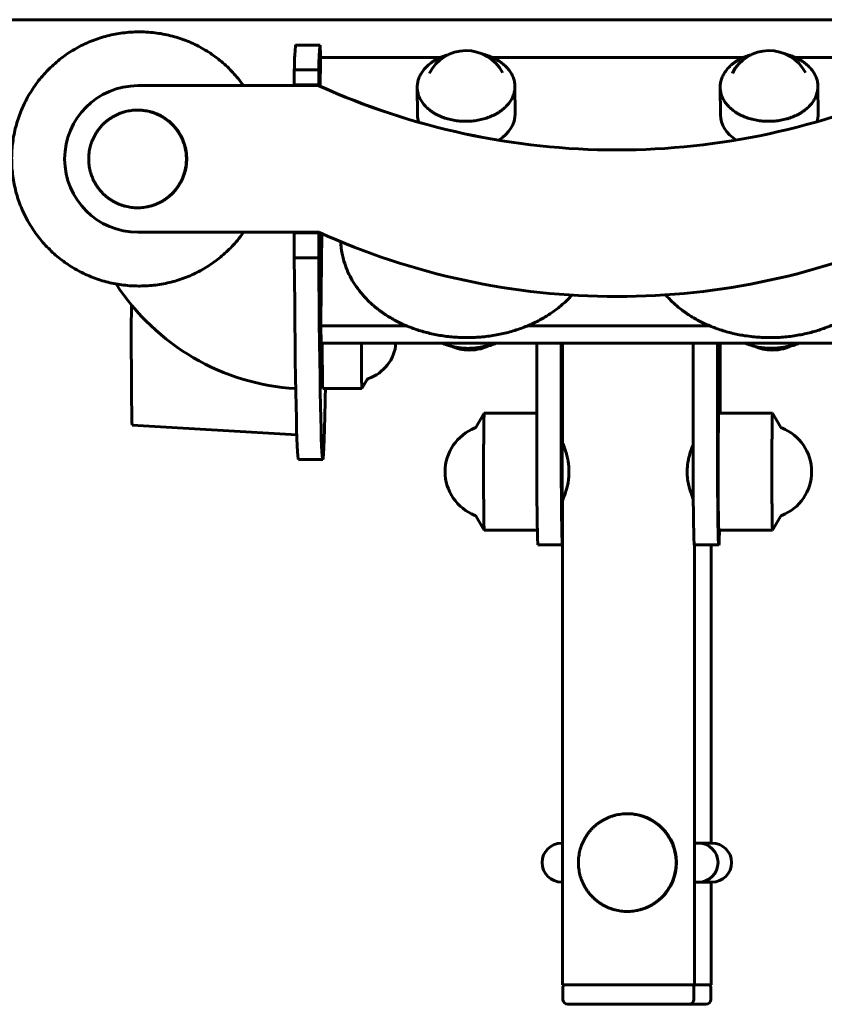
# Model space of a CAD drawing. Units: millimetres. Extents: x -7722 to 8308, y -3665 to 2740.
# Drawn here: x -3699 to -3535, y 536 to 737 of the extents above; entities that cross this region are included whole.
import ezdxf

# ---------------------------------------------------------------- set-up
doc = ezdxf.new("R2010")
doc.units = ezdxf.units.MM
doc.linetypes.add('K5LT_BASIC', pattern=[0])

msp = doc.modelspace()

# ---------------------------------------------------------------- linework, layer by layer
at = {"color": 5, "linetype": 'K5LT_BASIC', "lineweight": 60, "true_color": 0x0000ff}
for p, q in [((-3640.68, 737.14), (-5018.26, 737.14)), ((-2811.98, 737.14), (-3640.68, 737.14)), ((-3674.66, 734.64), (-3674.88, 734.64)), ((-3642.8, 731.8), (-3642.95, 729.86)), ((-3642.78, 731.95), (-3637.78, 731.95)), ((-3637.8, 731.8), (-3637.95, 729.86)), ((-3637.71, 728.57), (-3637.76, 723.54)), ((-3637.71, 728.36), (-3637.7, 729.42)), ((-3637.71, 728.47), (-3637.71, 728.57)), ((-3637.71, 728.36), (-3637.71, 728.36)), ((-3637.7, 729.42), (-3613.09, 729.42)), ((-3602.55, 729.42), (-3551.09, 729.42)), ((-3540.56, 729.42), (-3515.98, 729.42)), ((-3643.04, 726.89), (-3638.04, 726.89)), ((-3643.04, 723.79), (-3643.04, 726.89)), ((-3638.04, 723.79), (-3638.04, 726.89)), ((-3638.04, 723.64), (-3675.05, 723.64)), ((-3638.04, 723.79), (-3643.04, 723.79)), ((-3642.98, 723.64), (-3642.98, 723.79)), ((-3637.98, 723.79), (-3638.04, 723.79)), ((-3638.04, 723.64), (-3637.98, 723.64)), ((-3637.98, 723.64), (-3637.98, 723.79)), ((-3597.89, 723.52), (-3597.83, 717.86)), ((-3535.89, 723.52), (-3535.83, 717.86)), ((-3617.89, 723.3), (-3617.83, 717.65)), ((-3555.89, 723.3), (-3555.83, 717.65)), ((-3675.12, 718.64), (-3675.04, 718.64)), ((-3690.03, 708.65), (-3690.03, 708.63)), ((-3675.12, 698.64), (-3675.04, 698.64)), ((-3675.05, 693.64), (-3638.04, 693.64)), ((-3643.04, 688.38), (-3643.04, 693.49)), ((-3638.04, 693.49), (-3643.04, 693.49)), ((-3642.98, 693.49), (-3642.98, 693.64)), ((-3638.04, 688.38), (-3638.04, 693.49)), ((-3638.04, 693.49), (-3637.98, 693.49)), ((-3637.98, 693.49), (-3637.98, 693.62)), ((-3637.41, 693.36), (-3637.6, 675.54)), ((-3637.56, 693.43), (-3637.56, 688.64)), ((-3637.56, 693.43), (-3637.56, 688.14)), ((-3637.51, 688.64), (-3637.51, 693.4)), ((-3637.5, 688.14), (-3637.5, 693.4)), ((-3638.04, 688.38), (-3643.04, 688.38)), ((-3637.56, 688.64), (-3637.51, 688.64)), ((-3637.56, 688.64), (-3637.56, 688.64)), ((-3637.56, 688.14), (-3637.5, 688.14)), ((-3674.66, 682.64), (-3674.88, 682.64)), ((-3576.99, 680.48), (-3577.04, 680.48)), ((-3637.61, 674.48), (-3637.6, 675.54)), ((-3637.6, 675.54), (-3637.6, 675.44)), ((-3637.6, 675.54), (-3637.6, 675.54)), ((-3637.57, 670.94), (-3637.61, 674.48)), ((-3620.03, 674.48), (-3637.61, 674.48)), ((-3558.03, 674.48), (-3595.33, 674.48)), ((-3515.88, 670.94), (-3637.57, 670.94)), ((-3593.44, 670.94), (-3593.44, 653.64)), ((-3588.44, 670.94), (-3588.44, 653.64)), ((-3588.17, 670.94), (-3588.17, 650.64)), ((-3561.44, 670.94), (-3561.44, 653.64)), ((-3556.44, 670.94), (-3556.44, 653.64)), ((-3555.91, 656.64), (-3555.91, 670.94)), ((-3628.15, 663.48), (-3629.21, 661.64)), ((-3629.21, 661.64), (-3637.21, 661.64)), ((-3629.21, 661.64), (-3629.21, 661.64)), ((-3604.17, 656.64), (-3605.82, 653.79)), ((-3604.17, 656.64), (-3604.17, 656.64)), ((-3593.44, 656.64), (-3604.17, 656.64)), ((-3556.17, 656.64), (-3545.18, 656.64)), ((-3545.18, 656.64), (-3545.17, 656.64)), ((-3545.17, 656.64), (-3543.53, 653.79)), ((-3642.53, 652.16), (-3676.21, 654.14)), ((-3606.07, 653.58), (-3606.07, 653.58)), ((-3587.79, 649.64), (-3588.21, 649.64)), ((-3561.44, 649.64), (-3561.62, 649.64)), ((-3642.21, 647.14), (-3637.21, 647.14)), ((-3587.79, 639.64), (-3588.21, 639.64)), ((-3561.39, 639.64), (-3561.62, 639.64)), ((-3588.17, 638.64), (-3588.17, 539.64)), ((-3604.17, 632.64), (-3605.82, 635.49)), ((-3545.17, 632.64), (-3543.53, 635.49)), ((-3604.17, 632.64), (-3604.17, 632.64)), ((-3593.31, 632.64), (-3604.17, 632.64)), ((-3556.17, 632.64), (-3545.18, 632.64)), ((-3545.17, 632.64), (-3545.18, 632.64)), ((-3588.18, 629.64), (-3593.18, 629.64)), ((-3588.18, 629.64), (-3588.17, 629.64)), ((-3556.19, 629.64), (-3561.19, 629.64)), ((-3561.17, 629.64), (-3561.17, 539.64)), ((-3557.71, 629.64), (-3557.71, 568.64)), ((-3556.19, 629.64), (-3556.16, 629.64)), ((-3574.9, 574.64), (-3574.82, 574.64)), ((-3588.17, 568.64), (-3588.33, 568.64)), ((-3588.17, 568.64), (-3588.33, 568.64)), ((-3588.33, 568.64), (-3588.17, 568.64)), ((-3588.33, 568.64), (-3588.17, 568.64)), ((-3561.17, 568.64), (-3557.55, 568.64)), ((-3557.55, 568.64), (-3561.17, 568.64)), ((-3557.55, 568.64), (-3561.17, 568.64)), ((-3561.17, 568.64), (-3557.55, 568.64)), ((-3560.33, 568.64), (-3561.17, 568.64)), ((-3561.17, 568.64), (-3560.33, 568.64)), ((-3588.17, 560.64), (-3588.33, 560.64)), ((-3588.33, 560.64), (-3588.17, 560.64)), ((-3557.55, 560.64), (-3561.17, 560.64)), ((-3561.17, 560.64), (-3557.55, 560.64)), ((-3560.33, 560.64), (-3561.17, 560.64)), ((-3561.17, 560.64), (-3560.33, 560.64)), ((-3560.33, 560.64), (-3561.17, 560.64)), ((-3561.17, 560.64), (-3560.33, 560.64)), ((-3557.71, 560.64), (-3557.71, 539.64)), ((-3574.9, 554.64), (-3574.82, 554.64)), ((-3588.17, 539.64), (-3561.17, 539.64)), ((-3588.07, 536.64), (-3588.07, 539.14)), ((-3561.27, 536.64), (-3561.27, 539.14)), ((-3561.17, 539.64), (-3561.17, 539.64)), ((-3561.17, 539.64), (-3557.71, 539.64)), ((-3557.81, 536.64), (-3557.81, 539.14)), ((-3557.71, 539.64), (-3557.71, 539.64)), ((-3587.07, 535.64), (-3573.94, 535.64)), ((-3573.94, 535.64), (-3562.27, 535.64)), ((-3562.27, 535.64), (-3558.81, 535.64))]:
    msp.add_line(p, q, dxfattribs=at)
for centre, radius, start, end in [((-3607.88, 722.42), 8.4, 27.9579, 153.2744), ((-3545.88, 722.42), 8.4, 27.9579, 153.2744), ((-3630.61, 671.64), 8.4, 288.9541, 355.2495), ((-3607.4, 677.94), 8.4, 245.1654, 296.0669), ((-3607.02, 677.94), 8.4, 268.7159, 300.6481), ((-3545.4, 677.94), 8.4, 245.1654, 296.0669), ((-3545.03, 677.94), 8.4, 268.7159, 300.6481), ((-3602.58, 644.64), 9.6, 111.3276, 248.6725), ((-3546.77, 644.64), 9.6, 291.3276, 68.6724), ((-3588.33, 564.64), 4, 90, 270), ((-3560.33, 564.64), 4, 270, 90), ((-3557.55, 564.64), 4, 270, 90), ((-3587.57, 539.14), 0.5, 90, 180), ((-3561.77, 539.14), 0.5, 0, 90), ((-3558.31, 539.14), 0.5, 0, 90), ((-3587.07, 536.64), 1, 180, 270), ((-3562.27, 536.64), 1, 270, 0), ((-3558.81, 536.64), 1, 270, 0)]:
    msp.add_arc(centre, radius, start, end, dxfattribs=at)
for centre, major_axis, ratio, start_param, end_param in [((-3642.78, 716.95), (0, 15), 0.010754, 0, 0.14189), ((-3637.78, 716.95), (0, 15), 0.010754, 0, 0.14189), ((-3637.78, 716.95), (0, 15), 0.010754, 5.694711, 6.283185), ((-3642.92, 710.06), (0, 20), 0.010754, 0.14189, 0.57086), ((-3637.92, 710.06), (0, 20), 0.010754, 0.14189, 0.57086), ((-3607.9, 724.35), (-7.94, -0.09), 0.707066, -0.350578, -0.350575), ((-3607.9, 724.35), (-7.94, -0.09), 0.707066, 3.492247, 3.492267), ((-3545.9, 724.35), (-7.94, -0.09), 0.707066, -0.350578, -0.350575), ((-3545.9, 724.35), (-7.94, -0.09), 0.707066, 3.492247, 3.492267), ((-3675.05, 708.65), (0, 14.99), 0.999942, 0, 1.570796), ((-3577.04, 858.48), (0, -148), 0.999942, 5.858359, 6.283185), ((-3576.99, 858.48), (0, -148), 0.999942, 5.858359, 6.282822), ((-3577.04, 858.48), (0, -148), 0.999942, 0, 0.424826), ((-3675.04, 708.64), (0, 10), 0.999942, 3.141593, 6.283185), ((-3607.83, 717.76), (-10, -0.11), 0.707066, 0, 0.212005), ((-3607.83, 717.76), (-10, -0.11), 0.707066, 2.284768, 3.141593), ((-3545.83, 717.76), (-10, -0.11), 0.707066, 0, 0.81915), ((-3545.83, 717.76), (-10, -0.11), 0.707066, 2.914692, 3.141593), ((-3675.05, 708.63), (0, -14.99), 0.999942, 4.712389, 6.283185), ((-3577.04, 828.48), (0, -148), 0.999942, 5.858359, 6.283185), ((-3577.04, 828.48), (0, -148), 0.999942, 0, 0.424826), ((-3576.99, 828.48), (0, -148), 0.999942, 0, 0.424826), ((-3642.21, 739.64), (0, -92.5), 0.010754, 5.299702, 6.283185), ((-3637.21, 739.64), (0, -92.5), 0.010754, 5.299702, 6.283185), ((-3639.99, 708.64), (0, -47.07), 0.999942, 5.287118, 6.224689), ((-3676.21, 671.64), (0, 17.5), 0.010754, 1.150372, 3.14096), ((-3637.21, 671.64), (0, -10), 0.010754, 4.781988, 6.283185), ((-3627.88, 671.64), (0, -7.94), 0.010754, 0, 0.003694), ((-3637.21, 739.64), (0, -92.5), 0.010754, 0, 0.567508), ((-3556.17, 644.64), (0, 12), 0.010754, 0.151236, 3.141593), ((-3556.17, 644.64), (0, 12), 0.010754, 0, 0.151236), ((-3606.07, 644.64), (0, 8.94), 0.010754, 0, 0.0042), ((-3593.18, 653.64), (0, -24), 0.010754, 4.712389, 6.283185), ((-3588.18, 653.64), (0, -24), 0.010754, 4.712389, 6.283185), ((-3561.19, 653.64), (0, -24), 0.010754, 4.712389, 6.283185), ((-3556.19, 653.64), (0, -24), 0.010754, 4.712389, 6.283185), ((-3543.28, 644.64), (0, 8.94), 0.010754, -0.004172, -0.004168), ((-3588.17, 644.64), (0, -6), 0.010754, 3.141593, 6.283185), ((-3588.17, 644.64), (0, -6), 0.010754, -3.727278, -3.238491), ((-3588.16, 653.64), (0, -24), 0.010754, 1.403348, 1.416033), ((-3588.17, 644.64), (0, -6), 0.010754, 0.096898, 0.585686), ((-3588.16, 653.64), (0, -24), 0.010754, 0.925863, 0.94797), ((-3543.28, 644.64), (0, 8.94), 0.010754, 3.145816, 3.14582), ((-3556.16, 653.64), (0, -24), 0.010754, 0, 0.505361), ((-3574.82, 564.64), (0, 10), 0.999942, 3.141593, 6.283185)]:
    msp.add_ellipse(centre, major_axis=major_axis, ratio=ratio, start_param=start_param, end_param=end_param, dxfattribs=at)
for points, knots in [([(-3674.88, 734.64), (-3675.97, 734.64), (-3677.05, 734.57), (-3679.2, 734.3), (-3680.27, 734.1), (-3682.37, 733.56), (-3683.4, 733.23), (-3685.42, 732.44), (-3686.4, 731.98), (-3688.3, 730.94), (-3689.22, 730.36), (-3690.98, 729.09), (-3691.82, 728.4), (-3693.41, 726.92), (-3694.15, 726.13), (-3695.54, 724.46), (-3696.19, 723.59), (-3697.36, 721.76), (-3697.89, 720.81), (-3698.82, 718.85), (-3699.23, 717.83), (-3699.91, 715.77), (-3700.19, 714.72), (-3700.61, 712.58), (-3700.75, 711.5), (-3700.9, 709.33), (-3700.9, 708.24), (-3700.78, 706.06), (-3700.65, 704.98), (-3700.25, 702.84), (-3699.99, 701.78), (-3699.33, 699.71), (-3698.93, 698.69), (-3698.21, 697.13), (-3697.92, 696.57), (-3697.61, 696.02)], [0, 0, 0, 0, 3.740495, 3.740495, 7.480977, 7.480977, 11.221914, 11.221914, 14.963606, 14.963606, 18.706344, 18.706344, 22.450401, 22.450401, 26.196025, 26.196025, 29.94345, 29.94345, 33.692882, 33.692882, 37.444499, 37.444499, 41.19844, 41.19844, 44.954815, 44.954815, 48.715076, 48.715076, 52.475336, 52.475336, 56.231926, 56.231926, 59.986073, 59.986073, 62.166483, 62.166483, 62.166483, 62.166483]), ([(-3653.42, 723.64), (-3653.77, 724.13), (-3654.14, 724.62), (-3655.21, 725.92), (-3655.95, 726.72), (-3657.52, 728.22), (-3658.35, 728.92), (-3660.1, 730.21), (-3661.01, 730.8), (-3662.9, 731.85), (-3663.88, 732.33), (-3665.89, 733.14), (-3666.92, 733.49), (-3669.01, 734.04), (-3670.08, 734.26), (-3672.31, 734.56), (-3673.49, 734.64), (-3674.66, 734.64)], [63.312353, 63.312353, 63.312353, 63.312353, 65.333108, 65.333108, 68.961184, 68.961184, 72.587495, 72.587495, 76.212265, 76.212265, 79.835739, 79.835739, 83.458183, 83.458183, 87.079869, 87.079869, 91, 91, 91, 91]), ([(-3617.89, 723.3), (-3617.89, 723.49), (-3617.87, 723.82), (-3617.8, 724.3), (-3617.7, 724.74), (-3617.56, 725.17), (-3617.38, 725.6), (-3617.16, 726.02), (-3616.91, 726.43), (-3616.62, 726.82), (-3616.29, 727.21), (-3615.94, 727.57), (-3615.55, 727.92), (-3615.13, 728.26), (-3614.68, 728.57), (-3614.2, 728.87), (-3613.7, 729.14), (-3613.18, 729.39), (-3612.48, 729.68), (-3611.93, 729.86), (-3611.57, 729.97)], [0, 0, 0, 0, 1.368412, 2.466669, 3.564926, 4.663183, 5.76144, 6.859697, 7.957954, 9.05621, 10.154467, 11.252724, 12.350981, 13.449238, 14.547495, 15.645752, 16.744009, 17.842266, 18.940523, 21, 21, 21, 21]), ([(-3604.35, 730.04), (-3604.08, 729.97), (-3603.63, 729.84), (-3603, 729.61), (-3602.46, 729.39), (-3601.94, 729.14), (-3601.45, 728.86), (-3600.98, 728.57), (-3600.54, 728.26), (-3600.13, 727.92), (-3599.75, 727.57), (-3599.4, 727.2), (-3599.08, 726.82), (-3598.8, 726.42), (-3598.55, 726.02), (-3598.35, 725.6), (-3598.18, 725.17), (-3598.04, 724.74), (-3597.95, 724.3), (-3597.9, 723.89), (-3597.89, 723.63), (-3597.89, 723.52)], [0, 0, 0, 0, 1.573032, 2.723586, 3.874141, 5.024696, 6.175251, 7.325806, 8.476361, 9.626916, 10.777471, 11.928026, 13.07858, 14.229135, 15.37969, 16.530245, 17.6808, 18.831355, 19.98191, 21.132465, 22, 22, 22, 22]), ([(-3555.89, 723.3), (-3555.89, 723.49), (-3555.88, 723.82), (-3555.81, 724.3), (-3555.7, 724.74), (-3555.56, 725.17), (-3555.38, 725.6), (-3555.16, 726.02), (-3554.91, 726.43), (-3554.62, 726.82), (-3554.3, 727.21), (-3553.94, 727.57), (-3553.55, 727.92), (-3553.13, 728.26), (-3552.68, 728.57), (-3552.21, 728.87), (-3551.71, 729.14), (-3551.18, 729.39), (-3550.48, 729.68), (-3549.93, 729.86), (-3549.57, 729.97)], [0, 0, 0, 0, 1.368412, 2.466669, 3.564926, 4.663183, 5.76144, 6.859697, 7.957954, 9.05621, 10.154467, 11.252724, 12.350981, 13.449238, 14.547495, 15.645752, 16.744009, 17.842266, 18.940523, 21, 21, 21, 21]), ([(-3542.35, 730.04), (-3542.09, 729.97), (-3541.63, 729.84), (-3541, 729.61), (-3540.46, 729.39), (-3539.95, 729.14), (-3539.45, 728.86), (-3538.98, 728.57), (-3538.54, 728.26), (-3538.13, 727.92), (-3537.75, 727.57), (-3537.4, 727.2), (-3537.08, 726.82), (-3536.8, 726.42), (-3536.56, 726.02), (-3536.35, 725.6), (-3536.18, 725.17), (-3536.05, 724.74), (-3535.95, 724.3), (-3535.9, 723.89), (-3535.89, 723.63), (-3535.89, 723.52)], [0, 0, 0, 0, 1.573032, 2.723586, 3.874141, 5.024696, 6.175251, 7.325806, 8.476361, 9.626916, 10.777471, 11.928026, 13.07858, 14.229135, 15.37969, 16.530245, 17.6808, 18.831355, 19.98191, 21.132465, 22, 22, 22, 22]), ([(-3597.89, 723.52), (-3597.89, 723.34), (-3597.9, 723), (-3597.97, 722.52), (-3598.07, 722.08), (-3598.21, 721.65), (-3598.4, 721.22), (-3598.61, 720.81), (-3598.87, 720.4), (-3599.16, 720), (-3599.48, 719.62), (-3599.84, 719.25), (-3600.23, 718.9), (-3600.65, 718.57), (-3601.1, 718.25), (-3601.57, 717.96), (-3602.07, 717.69), (-3602.59, 717.44), (-3603.14, 717.21), (-3603.7, 717.01), (-3604.28, 716.83), (-3604.87, 716.68), (-3605.48, 716.56), (-3606.09, 716.46), (-3606.92, 716.37), (-3607.55, 716.34), (-3607.96, 716.34), (-3608.38, 716.34), (-3609.01, 716.37), (-3609.84, 716.46), (-3610.45, 716.56), (-3611.05, 716.68), (-3611.64, 716.83), (-3612.22, 717.01), (-3612.77, 717.21), (-3613.31, 717.44), (-3613.83, 717.69), (-3614.32, 717.96), (-3614.79, 718.25), (-3615.23, 718.57), (-3615.65, 718.9), (-3616.03, 719.25), (-3616.38, 719.62), (-3616.69, 720), (-3616.97, 720.4), (-3617.22, 720.81), (-3617.43, 721.23), (-3617.6, 721.65), (-3617.73, 722.09), (-3617.82, 722.53), (-3617.87, 722.93), (-3617.89, 723.19), (-3617.89, 723.3)], [0, 0, 0, 0, 1.332973, 2.402787, 3.472601, 4.542415, 5.612229, 6.682043, 7.751857, 8.821672, 9.891486, 10.9613, 12.031114, 13.100928, 14.170742, 15.240556, 16.310371, 17.380185, 18.449999, 19.519813, 20.589627, 21.659441, 22.729255, 23.79907, 24.868884, 27, 27, 27, 29.181464, 30.272196, 31.362929, 32.453661, 33.544393, 34.635125, 35.725857, 36.816589, 37.907322, 38.998054, 40.088786, 41.179518, 42.27025, 43.360982, 44.451715, 45.542447, 46.633179, 47.723911, 48.814643, 49.905375, 50.996108, 52.08684, 53.177572, 54, 54, 54, 54]), ([(-3535.89, 723.52), (-3535.89, 723.34), (-3535.9, 723), (-3535.97, 722.52), (-3536.08, 722.08), (-3536.22, 721.65), (-3536.4, 721.22), (-3536.62, 720.81), (-3536.87, 720.4), (-3537.16, 720), (-3537.48, 719.62), (-3537.84, 719.25), (-3538.23, 718.9), (-3538.65, 718.57), (-3539.1, 718.25), (-3539.57, 717.96), (-3540.07, 717.69), (-3540.6, 717.44), (-3541.14, 717.21), (-3541.7, 717.01), (-3542.28, 716.83), (-3542.88, 716.68), (-3543.48, 716.56), (-3544.09, 716.46), (-3544.92, 716.37), (-3545.55, 716.34), (-3545.97, 716.34), (-3546.39, 716.34), (-3547.01, 716.37), (-3547.84, 716.46), (-3548.45, 716.56), (-3549.06, 716.68), (-3549.65, 716.83), (-3550.22, 717.01), (-3550.78, 717.21), (-3551.32, 717.44), (-3551.83, 717.69), (-3552.33, 717.96), (-3552.8, 718.25), (-3553.24, 718.57), (-3553.65, 718.9), (-3554.03, 719.25), (-3554.38, 719.62), (-3554.7, 720), (-3554.98, 720.4), (-3555.22, 720.81), (-3555.43, 721.23), (-3555.6, 721.65), (-3555.73, 722.09), (-3555.83, 722.53), (-3555.88, 722.93), (-3555.89, 723.19), (-3555.89, 723.3)], [0, 0, 0, 0, 1.332973, 2.402787, 3.472601, 4.542415, 5.612229, 6.682043, 7.751857, 8.821672, 9.891486, 10.9613, 12.031114, 13.100928, 14.170742, 15.240556, 16.310371, 17.380185, 18.449999, 19.519813, 20.589627, 21.659441, 22.729255, 23.79907, 24.868884, 27, 27, 27, 29.181464, 30.272196, 31.362929, 32.453661, 33.544393, 34.635125, 35.725857, 36.816589, 37.907322, 38.998054, 40.088786, 41.179518, 42.27025, 43.360982, 44.451715, 45.542447, 46.633179, 47.723911, 48.814643, 49.905375, 50.996108, 52.08684, 53.177572, 54, 54, 54, 54]), ([(-3675.12, 698.64), (-3675.54, 698.64), (-3676.17, 698.68), (-3677, 698.81), (-3677.61, 698.95), (-3678.21, 699.12), (-3678.81, 699.34), (-3679.38, 699.59), (-3679.94, 699.87), (-3680.48, 700.19), (-3681, 700.55), (-3681.5, 700.93), (-3681.97, 701.35), (-3682.42, 701.79), (-3682.83, 702.26), (-3683.22, 702.76), (-3683.57, 703.28), (-3683.89, 703.82), (-3684.18, 704.38), (-3684.43, 704.96), (-3684.64, 705.55), (-3684.81, 706.15), (-3684.95, 706.77), (-3685.05, 707.39), (-3685.11, 708.01), (-3685.13, 708.64), (-3685.11, 709.27), (-3685.05, 709.9), (-3684.95, 710.52), (-3684.81, 711.13), (-3684.64, 711.74), (-3684.42, 712.33), (-3684.17, 712.9), (-3683.89, 713.46), (-3683.57, 714), (-3683.21, 714.52), (-3682.83, 715.02), (-3682.41, 715.49), (-3681.97, 715.94), (-3681.5, 716.35), (-3681, 716.74), (-3680.48, 717.09), (-3679.94, 717.41), (-3679.38, 717.7), (-3678.8, 717.95), (-3678.21, 718.16), (-3677.61, 718.33), (-3676.99, 718.47), (-3676.17, 718.6), (-3675.54, 718.64), (-3675.12, 718.64)], [0, 0, 0, 0, 2.040325, 3.060487, 4.080649, 5.100812, 6.120974, 7.141136, 8.161299, 9.181461, 10.201623, 11.221786, 12.241948, 13.26211, 14.282273, 15.302435, 16.322597, 17.34276, 18.362922, 19.383084, 20.403247, 21.423409, 22.443571, 23.463734, 24.483896, 25.504058, 26.524221, 27.544383, 28.564545, 29.584708, 30.60487, 31.625032, 32.645195, 33.665357, 34.685519, 35.705682, 36.725844, 37.746007, 38.766169, 39.786331, 40.806494, 41.826656, 42.846818, 43.866981, 44.887143, 45.907305, 46.927468, 47.94763, 48.967792, 51, 51, 51, 51]), ([(-3675.12, 718.64), (-3674.7, 718.64), (-3674.07, 718.6), (-3673.25, 718.47), (-3672.63, 718.33), (-3672.03, 718.16), (-3671.44, 717.94), (-3670.86, 717.69), (-3670.3, 717.41), (-3669.76, 717.09), (-3669.24, 716.74), (-3668.74, 716.35), (-3668.27, 715.93), (-3667.83, 715.49), (-3667.41, 715.02), (-3667.03, 714.52), (-3666.67, 714), (-3666.35, 713.46), (-3666.07, 712.9), (-3665.82, 712.32), (-3665.6, 711.73), (-3665.43, 711.13), (-3665.29, 710.51), (-3665.19, 709.89), (-3665.14, 709.27), (-3665.12, 708.64), (-3665.14, 708.01), (-3665.19, 707.38), (-3665.29, 706.76), (-3665.43, 706.15), (-3665.61, 705.55), (-3665.82, 704.95), (-3666.07, 704.38), (-3666.35, 703.82), (-3666.68, 703.28), (-3667.03, 702.76), (-3667.41, 702.26), (-3667.83, 701.79), (-3668.27, 701.34), (-3668.75, 700.93), (-3669.24, 700.54), (-3669.76, 700.19), (-3670.3, 699.87), (-3670.87, 699.58), (-3671.44, 699.33), (-3672.03, 699.12), (-3672.64, 698.95), (-3673.25, 698.81), (-3674.08, 698.68), (-3674.7, 698.64), (-3675.12, 698.64)], [0, 0, 0, 0, 2.040325, 3.060487, 4.080649, 5.100812, 6.120974, 7.141136, 8.161299, 9.181461, 10.201623, 11.221786, 12.241948, 13.26211, 14.282273, 15.302435, 16.322597, 17.34276, 18.362922, 19.383084, 20.403247, 21.423409, 22.443571, 23.463734, 24.483896, 25.504058, 26.524221, 27.544383, 28.564545, 29.584708, 30.60487, 31.625032, 32.645195, 33.665357, 34.685519, 35.705682, 36.725844, 37.746007, 38.766169, 39.786331, 40.806494, 41.826656, 42.846818, 43.866981, 44.887143, 45.907305, 46.927468, 47.94763, 48.967792, 51, 51, 51, 51]), ([(-3697.61, 696.02), (-3697.13, 695.14), (-3696.59, 694.29), (-3695.37, 692.59), (-3694.68, 691.75), (-3693.2, 690.16), (-3692.41, 689.41), (-3690.75, 688.01), (-3689.88, 687.37), (-3688.05, 686.2), (-3687.1, 685.67), (-3685.15, 684.73), (-3684.14, 684.32), (-3682.09, 683.63), (-3681.04, 683.36), (-3678.91, 682.93), (-3677.84, 682.79), (-3676.13, 682.66), (-3675.51, 682.64), (-3674.88, 682.64)], [0, 0, 0, 0, 3.471028, 3.471028, 7.21959, 7.21959, 10.966229, 10.966229, 14.711162, 14.711162, 18.454626, 18.454626, 22.196886, 22.196886, 25.938224, 25.938224, 29.678934, 29.678934, 31.833517, 31.833517, 31.833517, 31.833517]), ([(-3674.66, 682.64), (-3673.58, 682.64), (-3672.49, 682.71), (-3670.34, 682.98), (-3669.28, 683.18), (-3667.18, 683.72), (-3666.14, 684.05), (-3664.13, 684.84), (-3663.14, 685.3), (-3661.24, 686.34), (-3660.32, 686.92), (-3658.56, 688.19), (-3657.72, 688.88), (-3656.14, 690.36), (-3655.39, 691.15), (-3654.25, 692.52), (-3653.82, 693.07), (-3653.42, 693.64)], [0, 0, 0, 0, 3.62105, 3.62105, 7.242243, 7.242243, 10.863877, 10.863877, 14.486245, 14.486245, 18.109626, 18.109626, 21.734279, 21.734279, 25.360451, 25.360451, 27.687641, 27.687641, 27.687641, 27.687641]), ([(-3633.54, 691.69), (-3633.52, 691.26), (-3633.48, 690.83), (-3633.36, 689.8), (-3633.25, 689.19), (-3632.97, 687.99), (-3632.79, 687.39), (-3632.37, 686.21), (-3632.13, 685.63), (-3631.57, 684.47), (-3631.26, 683.9), (-3630.56, 682.78), (-3630.18, 682.23), (-3629.34, 681.15), (-3628.89, 680.63), (-3627.91, 679.6), (-3627.39, 679.1), (-3626.27, 678.14), (-3625.67, 677.68), (-3624.41, 676.79), (-3623.75, 676.37), (-3622.36, 675.57), (-3621.63, 675.2), (-3620.45, 674.66), (-3620.02, 674.47), (-3619.59, 674.3)], [0.714596, 0.714596, 0.714596, 0.714596, 2.43304, 2.43304, 4.873656, 4.873656, 7.337477, 7.337477, 9.839209, 9.839209, 12.391786, 12.391786, 15.006126, 15.006126, 17.690884, 17.690884, 20.451454, 20.451454, 23.289734, 23.289734, 26.205008, 26.205008, 29.194847, 29.194847, 30.884974, 30.884974, 30.884974, 30.884974]), ([(-3549.55, 672.3), (-3548.6, 672.19), (-3547.64, 672.12), (-3545.69, 672.06), (-3544.7, 672.08), (-3542.73, 672.19), (-3541.74, 672.29), (-3539.83, 672.58), (-3538.89, 672.76), (-3537.07, 673.19), (-3536.19, 673.45), (-3534.48, 674.02), (-3533.65, 674.34), (-3532.06, 675.03), (-3531.29, 675.41), (-3529.83, 676.22), (-3529.13, 676.65), (-3527.81, 677.55), (-3527.18, 678.03), (-3526, 679.01), (-3525.45, 679.53), (-3524.42, 680.59), (-3523.94, 681.13), (-3523.06, 682.24), (-3522.66, 682.81), (-3521.93, 683.97), (-3521.6, 684.55), (-3521.02, 685.74), (-3520.77, 686.34), (-3520.34, 687.55), (-3520.16, 688.16), (-3519.87, 689.38), (-3519.76, 689.99), (-3519.62, 691.09), (-3519.58, 691.59), (-3519.57, 692.08)], [0, 0, 0, 0, 3.362994, 3.362994, 6.816728, 6.816728, 10.260753, 10.260753, 13.613088, 13.613088, 16.885296, 16.885296, 20.083354, 20.083354, 23.209153, 23.209153, 26.261638, 26.261638, 29.237998, 29.237998, 32.135233, 32.135233, 34.951657, 34.951657, 37.688251, 37.688251, 40.349808, 40.349808, 42.944876, 42.944876, 45.484241, 45.484241, 47.981758, 47.981758, 49.964769, 49.964769, 49.964769, 49.964769]), ([(-3619.59, 674.3), (-3618.82, 673.99), (-3618.03, 673.72), (-3616.37, 673.21), (-3615.5, 672.99), (-3613.71, 672.61), (-3612.79, 672.45), (-3610.92, 672.22), (-3609.96, 672.14), (-3608.02, 672.06), (-3607.03, 672.07), (-3605.06, 672.17), (-3604.07, 672.26), (-3602.15, 672.52), (-3601.2, 672.69), (-3599.37, 673.11), (-3598.48, 673.36), (-3596.76, 673.92), (-3595.92, 674.23), (-3594.32, 674.91), (-3593.55, 675.28), (-3592.07, 676.08), (-3591.36, 676.5), (-3590.02, 677.39), (-3589.38, 677.86), (-3588.19, 678.84), (-3587.63, 679.35), (-3586.81, 680.17), (-3586.53, 680.47), (-3586.26, 680.77)], [0, 0, 0, 0, 2.970156, 2.970156, 6.137713, 6.137713, 9.377138, 9.377138, 12.694142, 12.694142, 16.099445, 16.099445, 19.517311, 19.517311, 22.842787, 22.842787, 26.088018, 26.088018, 29.259442, 29.259442, 32.359334, 32.359334, 35.386924, 35.386924, 38.339594, 38.339594, 41.214289, 41.214289, 42.771345, 42.771345, 42.771345, 42.771345]), ([(-3567.05, 680.82), (-3566.84, 680.58), (-3566.63, 680.35), (-3565.91, 679.6), (-3565.39, 679.1), (-3564.27, 678.14), (-3563.67, 677.68), (-3562.42, 676.79), (-3561.75, 676.37), (-3560.36, 675.57), (-3559.63, 675.2), (-3558.11, 674.5), (-3557.32, 674.18), (-3555.69, 673.6), (-3554.84, 673.34), (-3553.1, 672.89), (-3552.2, 672.7), (-3550.72, 672.45), (-3550.14, 672.36), (-3549.55, 672.3)], [16.657328, 16.657328, 16.657328, 16.657328, 17.885611, 17.885611, 20.676451, 20.676451, 23.545925, 23.545925, 26.493262, 26.493262, 29.515952, 29.515952, 32.611213, 32.611213, 35.77725, 35.77725, 39.014517, 39.014517, 41.078916, 41.078916, 41.078916, 41.078916]), ([(-3629.21, 661.64), (-3629.21, 661.64), (-3629.22, 661.68), (-3629.23, 661.81), (-3629.24, 661.95), (-3629.24, 662.12), (-3629.25, 662.34), (-3629.25, 662.59), (-3629.26, 662.87), (-3629.27, 663.19), (-3629.27, 663.55), (-3629.28, 663.93), (-3629.28, 664.35), (-3629.29, 664.79), (-3629.29, 665.26), (-3629.3, 665.76), (-3629.3, 666.28), (-3629.3, 666.82), (-3629.31, 667.57), (-3629.31, 668.54), (-3629.31, 669.74), (-3629.32, 670.55), (-3629.32, 670.94)], [0, 0, 0, 0, 1.925613, 2.888419, 3.851225, 4.814031, 5.776838, 6.739644, 7.70245, 8.665256, 9.628063, 10.590869, 11.553675, 12.516481, 13.479288, 14.442094, 15.4049, 16.367707, 17.330513, 19.256125, 21.181738, 23, 23, 23, 23]), ([(-3601.7, 670.94), (-3602.03, 670.8), (-3602.61, 670.58), (-3603.23, 670.39), (-3603.49, 670.32)], [0, 0, 0, 0, 2.873454, 5, 5, 5, 5]), ([(-3550.72, 670.94), (-3550.54, 670.86), (-3550.16, 670.71), (-3549.59, 670.51), (-3549.01, 670.34), (-3548.42, 670.19), (-3547.81, 670.08), (-3547.2, 669.99), (-3546.58, 669.92), (-3545.95, 669.89), (-3545.32, 669.88), (-3544.69, 669.9), (-3544.07, 669.95), (-3543.45, 670.02), (-3542.84, 670.13), (-3542.23, 670.26), (-3541.64, 670.42), (-3540.95, 670.63), (-3540.47, 670.82), (-3540.19, 670.94)], [0, 0, 0, 0, 1.20035, 2.333021, 3.465692, 4.598363, 5.731035, 6.863706, 7.996377, 9.129049, 10.26172, 11.394391, 12.527062, 13.659734, 14.792405, 15.925076, 17.057748, 18.190419, 20, 20, 20, 20]), ([(-3539.7, 670.94), (-3540.03, 670.8), (-3540.62, 670.58), (-3541.23, 670.39), (-3541.5, 670.32)], [0, 0, 0, 0, 2.873454, 5, 5, 5, 5]), ([(-3627.88, 663.7), (-3627.9, 663.69), (-3627.92, 663.68), (-3627.95, 663.67), (-3627.97, 663.66), (-3628.01, 663.63), (-3628.02, 663.62), (-3628.05, 663.59), (-3628.07, 663.58), (-3628.1, 663.55), (-3628.11, 663.53), (-3628.13, 663.5), (-3628.14, 663.49), (-3628.15, 663.48)], [0, 0, 0, 0, 2.840576, 2.840576, 5.691574, 5.691574, 8.560593, 8.560593, 11.462601, 11.462601, 14.429715, 14.429715, 17, 17, 17, 17]), ([(-3604.17, 656.64), (-3604.18, 656.63), (-3604.19, 656.58), (-3604.2, 656.44), (-3604.2, 656.27), (-3604.21, 656.06), (-3604.22, 655.8), (-3604.23, 655.51), (-3604.23, 655.16), (-3604.24, 654.78), (-3604.25, 654.35), (-3604.25, 653.89), (-3604.26, 653.39), (-3604.27, 652.86), (-3604.27, 652.29), (-3604.28, 651.7), (-3604.28, 651.07), (-3604.29, 650.42), (-3604.29, 649.75), (-3604.29, 648.83), (-3604.3, 647.63), (-3604.3, 645.65), (-3604.3, 643.62), (-3604.3, 641.89), (-3604.29, 640.93), (-3604.29, 640.22), (-3604.29, 639.52), (-3604.29, 638.85), (-3604.28, 638.2), (-3604.28, 637.58), (-3604.27, 636.98), (-3604.27, 636.42), (-3604.26, 635.88), (-3604.25, 635.39), (-3604.25, 634.92), (-3604.24, 634.5), (-3604.23, 634.12), (-3604.23, 633.77), (-3604.22, 633.47), (-3604.21, 633.22), (-3604.2, 633.01), (-3604.2, 632.84), (-3604.19, 632.7), (-3604.18, 632.65), (-3604.17, 632.64)], [0, 0, 0, 0, 1.551855, 2.462801, 3.373748, 4.284694, 5.195641, 6.106587, 7.017534, 7.92848, 8.839427, 9.750373, 10.66132, 11.572266, 12.483213, 13.394159, 14.305106, 15.216052, 16.126999, 17.037945, 18.859838, 20.681731, 24.325517, 26.14741, 27.058356, 27.969303, 28.880249, 29.791196, 30.702142, 31.613089, 32.524035, 33.434982, 34.345928, 35.256875, 36.167821, 37.078768, 37.989714, 38.900661, 39.811607, 40.722554, 41.6335, 42.544447, 43.455393, 45, 45, 45, 45]), ([(-3545.18, 632.64), (-3545.18, 632.64), (-3545.19, 632.67), (-3545.2, 632.79), (-3545.2, 632.94), (-3545.21, 633.13), (-3545.22, 633.37), (-3545.23, 633.65), (-3545.23, 633.97), (-3545.24, 634.34), (-3545.25, 634.75), (-3545.26, 635.2), (-3545.26, 635.68), (-3545.27, 636.2), (-3545.27, 636.75), (-3545.28, 637.34), (-3545.28, 637.95), (-3545.29, 638.59), (-3545.29, 639.25), (-3545.29, 639.94), (-3545.3, 640.88), (-3545.3, 642.09), (-3545.3, 643.83), (-3545.3, 645.6), (-3545.3, 647.34), (-3545.3, 648.54), (-3545.29, 649.48), (-3545.29, 650.16), (-3545.29, 650.82), (-3545.28, 651.45), (-3545.28, 652.06), (-3545.27, 652.64), (-3545.27, 653.18), (-3545.26, 653.7), (-3545.25, 654.17), (-3545.25, 654.61), (-3545.24, 655.01), (-3545.23, 655.37), (-3545.23, 655.69), (-3545.22, 655.96), (-3545.21, 656.27), (-3545.2, 656.43), (-3545.19, 656.5)], [0, 0, 0, 0, 1.439851, 2.343489, 3.247126, 4.150764, 5.054402, 5.95804, 6.861678, 7.765315, 8.668953, 9.572591, 10.476229, 11.379867, 12.283504, 13.187142, 14.09078, 14.994418, 15.898056, 16.801693, 17.705331, 19.512607, 21.319882, 24.030796, 25.838072, 27.645347, 28.548985, 29.452623, 30.356261, 31.259898, 32.163536, 33.067174, 33.970812, 34.87445, 35.778087, 36.681725, 37.585363, 38.489001, 39.392639, 40.296276, 41.199914, 43, 43, 43, 43]), ([(-3606.07, 653.58), (-3606.05, 653.59), (-3606.03, 653.59), (-3605.99, 653.61), (-3605.97, 653.63), (-3605.94, 653.65), (-3605.92, 653.66), (-3605.89, 653.69), (-3605.88, 653.71), (-3605.85, 653.74), (-3605.84, 653.75), (-3605.83, 653.78), (-3605.82, 653.78), (-3605.82, 653.79)], [0.00129, 0.00129, 0.00129, 0.00129, 2.806053, 2.806053, 5.626986, 5.626986, 8.475425, 8.475425, 11.37504, 11.37504, 14.377028, 14.377028, 16, 16, 16, 16]), ([(-3543.28, 653.58), (-3543.3, 653.59), (-3543.32, 653.59), (-3543.36, 653.61), (-3543.37, 653.63), (-3543.41, 653.65), (-3543.42, 653.66), (-3543.45, 653.69), (-3543.47, 653.71), (-3543.49, 653.74), (-3543.5, 653.75), (-3543.52, 653.78), (-3543.53, 653.78), (-3543.53, 653.79)], [0, 0, 0, 0, 2.806053, 2.806053, 5.626986, 5.626986, 8.475425, 8.475425, 11.37504, 11.37504, 14.377028, 14.377028, 16, 16, 16, 16]), ([(-3588.17, 650.64), (-3588.17, 650.63), (-3588.17, 650.61), (-3588.13, 650.52), (-3588.07, 650.37), (-3587.97, 650.11), (-3587.82, 649.71), (-3587.61, 649.11), (-3587.38, 648.41), (-3587.2, 647.72), (-3587.09, 647.22), (-3587.01, 646.79), (-3586.94, 646.34), (-3586.89, 645.85), (-3586.85, 645.43), (-3586.84, 645.1), (-3586.83, 644.82), (-3586.83, 644.47), (-3586.84, 644.03), (-3586.88, 643.48), (-3586.94, 642.93), (-3587.03, 642.36), (-3587.13, 641.91), (-3587.27, 641.3), (-3587.42, 640.75), (-3587.58, 640.24), (-3587.72, 639.84), (-3587.86, 639.45), (-3588, 639.1), (-3588.09, 638.87), (-3588.14, 638.74), (-3588.17, 638.67), (-3588.17, 638.65), (-3588.17, 638.64)], [0, 0, 0, 0, 1.0278, 1.924222, 2.987525, 4.330822, 5.915775, 7.681665, 9.805392, 11.250533, 12.281354, 12.929613, 13.838886, 14.877764, 15.681102, 16.128019, 16.676168, 17.210539, 18.017858, 19.074944, 20.215002, 21.128391, 22.357702, 22.96448, 25.009969, 26.196863, 26.931803, 28.469432, 30.005876, 31.250582, 32.266261, 33.139673, 34, 34, 34, 34]), ([(-3561.39, 639.08), (-3561.43, 639.17), (-3561.53, 639.4), (-3561.69, 639.8), (-3561.82, 640.15), (-3561.93, 640.46), (-3562.03, 640.78), (-3562.15, 641.19), (-3562.26, 641.6), (-3562.33, 641.9), (-3562.41, 642.28), (-3562.48, 642.63), (-3562.55, 643.1), (-3562.6, 643.53), (-3562.64, 644.18), (-3562.65, 644.78), (-3562.62, 645.39), (-3562.6, 645.7), (-3562.55, 646.18), (-3562.5, 646.52), (-3562.42, 646.97), (-3562.35, 647.31), (-3562.24, 647.75), (-3562.13, 648.18), (-3562.01, 648.56), (-3561.89, 648.92), (-3561.81, 649.16), (-3561.71, 649.42), (-3561.62, 649.65), (-3561.52, 649.9), (-3561.46, 650.03), (-3561.44, 650.08)], [0, 0, 0, 0, 1.561228, 3.618835, 5.036118, 5.390891, 6.761779, 8.04081, 8.961348, 10.148024, 10.438976, 11.870244, 12.70508, 13.806364, 14.920536, 17.118312, 17.932891, 19.02673, 19.300902, 21.213656, 21.488933, 22.609063, 23.772735, 24.965729, 26.192078, 27.132015, 28.385048, 28.695636, 29.928713, 31.166293, 32, 32, 32, 32]), ([(-3561.55, 639.64), (-3561.51, 639.53), (-3561.46, 639.38), (-3561.41, 639.26), (-3561.39, 639.21)], [0, 0, 0, 0, 3.304739, 5, 5, 5, 5]), ([(-3606.07, 635.7), (-3606.05, 635.69), (-3606.03, 635.69), (-3605.99, 635.67), (-3605.97, 635.66), (-3605.94, 635.63), (-3605.92, 635.62), (-3605.89, 635.59), (-3605.88, 635.58), (-3605.85, 635.54), (-3605.84, 635.53), (-3605.83, 635.5), (-3605.82, 635.5), (-3605.82, 635.49)], [0, 0, 0, 0, 2.806053, 2.806053, 5.626986, 5.626986, 8.475425, 8.475425, 11.37504, 11.37504, 14.377028, 14.377028, 16, 16, 16, 16]), ([(-3543.28, 635.7), (-3543.3, 635.69), (-3543.32, 635.69), (-3543.36, 635.67), (-3543.37, 635.66), (-3543.41, 635.63), (-3543.42, 635.62), (-3543.45, 635.59), (-3543.47, 635.58), (-3543.49, 635.54), (-3543.5, 635.53), (-3543.52, 635.5), (-3543.53, 635.5), (-3543.53, 635.49)], [0, 0, 0, 0, 2.806053, 2.806053, 5.626986, 5.626986, 8.475425, 8.475425, 11.37504, 11.37504, 14.377028, 14.377028, 16, 16, 16, 16]), ([(-3574.9, 554.64), (-3575.32, 554.64), (-3575.95, 554.68), (-3576.78, 554.81), (-3577.39, 554.95), (-3578, 555.12), (-3578.59, 555.34), (-3579.17, 555.59), (-3579.73, 555.87), (-3580.27, 556.19), (-3580.79, 556.55), (-3581.28, 556.93), (-3581.76, 557.35), (-3582.2, 557.79), (-3582.62, 558.26), (-3583, 558.76), (-3583.35, 559.28), (-3583.67, 559.82), (-3583.96, 560.38), (-3584.21, 560.96), (-3584.42, 561.55), (-3584.6, 562.15), (-3584.73, 562.77), (-3584.83, 563.39), (-3584.89, 564.01), (-3584.91, 564.64), (-3584.89, 565.27), (-3584.83, 565.9), (-3584.73, 566.52), (-3584.6, 567.13), (-3584.42, 567.74), (-3584.21, 568.33), (-3583.96, 568.9), (-3583.67, 569.46), (-3583.35, 570), (-3583, 570.52), (-3582.61, 571.02), (-3582.2, 571.49), (-3581.75, 571.94), (-3581.28, 572.35), (-3580.78, 572.74), (-3580.26, 573.09), (-3579.72, 573.41), (-3579.16, 573.7), (-3578.58, 573.95), (-3577.99, 574.16), (-3577.39, 574.33), (-3576.78, 574.47), (-3575.95, 574.6), (-3575.32, 574.64), (-3574.9, 574.64)], [0, 0, 0, 0, 2.040325, 3.060487, 4.080649, 5.100812, 6.120974, 7.141136, 8.161299, 9.181461, 10.201623, 11.221786, 12.241948, 13.26211, 14.282273, 15.302435, 16.322597, 17.34276, 18.362922, 19.383084, 20.403247, 21.423409, 22.443571, 23.463734, 24.483896, 25.504058, 26.524221, 27.544383, 28.564545, 29.584708, 30.60487, 31.625032, 32.645195, 33.665357, 34.685519, 35.705682, 36.725844, 37.746007, 38.766169, 39.786331, 40.806494, 41.826656, 42.846818, 43.866981, 44.887143, 45.907305, 46.927468, 47.94763, 48.967792, 51, 51, 51, 51]), ([(-3574.9, 574.64), (-3574.49, 574.64), (-3573.86, 574.6), (-3573.03, 574.47), (-3572.42, 574.33), (-3571.81, 574.16), (-3571.22, 573.94), (-3570.64, 573.69), (-3570.08, 573.41), (-3569.54, 573.09), (-3569.02, 572.74), (-3568.53, 572.35), (-3568.05, 571.93), (-3567.61, 571.49), (-3567.19, 571.02), (-3566.81, 570.52), (-3566.46, 570), (-3566.14, 569.46), (-3565.85, 568.9), (-3565.6, 568.32), (-3565.39, 567.73), (-3565.21, 567.13), (-3565.08, 566.51), (-3564.98, 565.89), (-3564.92, 565.27), (-3564.9, 564.64), (-3564.92, 564.01), (-3564.98, 563.38), (-3565.08, 562.76), (-3565.21, 562.15), (-3565.39, 561.55), (-3565.6, 560.95), (-3565.85, 560.38), (-3566.14, 559.82), (-3566.46, 559.28), (-3566.81, 558.76), (-3567.2, 558.26), (-3567.61, 557.79), (-3568.06, 557.34), (-3568.53, 556.93), (-3569.03, 556.54), (-3569.55, 556.19), (-3570.09, 555.87), (-3570.65, 555.58), (-3571.23, 555.33), (-3571.82, 555.12), (-3572.42, 554.95), (-3573.03, 554.81), (-3573.86, 554.68), (-3574.49, 554.64), (-3574.9, 554.64)], [0, 0, 0, 0, 2.040325, 3.060487, 4.080649, 5.100812, 6.120974, 7.141136, 8.161299, 9.181461, 10.201623, 11.221786, 12.241948, 13.26211, 14.282273, 15.302435, 16.322597, 17.34276, 18.362922, 19.383084, 20.403247, 21.423409, 22.443571, 23.463734, 24.483896, 25.504058, 26.524221, 27.544383, 28.564545, 29.584708, 30.60487, 31.625032, 32.645195, 33.665357, 34.685519, 35.705682, 36.725844, 37.746007, 38.766169, 39.786331, 40.806494, 41.826656, 42.846818, 43.866981, 44.887143, 45.907305, 46.927468, 47.94763, 48.967792, 51, 51, 51, 51])]:
    msp.add_open_spline(points, degree=3, knots=knots, dxfattribs=at)
msp.add_rational_spline([(-3612.72, 670.94), (-3612.49, 670.85), (-3612.27, 670.75), (-3612.03, 670.67), (-3611.66, 670.53), (-3611.09, 670.36), (-3610.29, 670.17), (-3609.69, 670.06), (-3609.07, 669.97), (-3608.45, 669.91), (-3607.82, 669.88), (-3607.19, 669.88), (-3606.57, 669.91), (-3605.94, 669.96), (-3605.32, 670.04), (-3604.71, 670.15), (-3604.11, 670.29), (-3603.52, 670.45), (-3602.88, 670.66), (-3602.43, 670.84), (-3602.18, 670.94)], [1, 0.999652993282, 0.999652993282, 1, 1, 1, 1, 1, 1, 1, 1, 1, 1, 1, 1, 1, 1, 1, 1, 1, 1], degree=3, knots=[2.726941, 2.726941, 2.726941, 2.726941, 2.791473, 2.791473, 2.791473, 4.986778, 6.08443, 7.182083, 8.279735, 9.377387, 10.475039, 11.572692, 12.670344, 13.767996, 14.865649, 15.963301, 17.060953, 18.158606, 19.256258, 20.791473, 20.791473, 20.791473, 20.791473], dxfattribs=at)
for points in [[(-3545.19, 656.5), (-3545.19, 656.59), (-3545.18, 656.64), (-3545.18, 656.64)], [(-3561.44, 649.94), (-3561.48, 649.85), (-3561.51, 649.75), (-3561.55, 649.64)]]:
    msp.add_open_spline(points, degree=3, dxfattribs=at)

doc.saveas('drawing.dxf')
